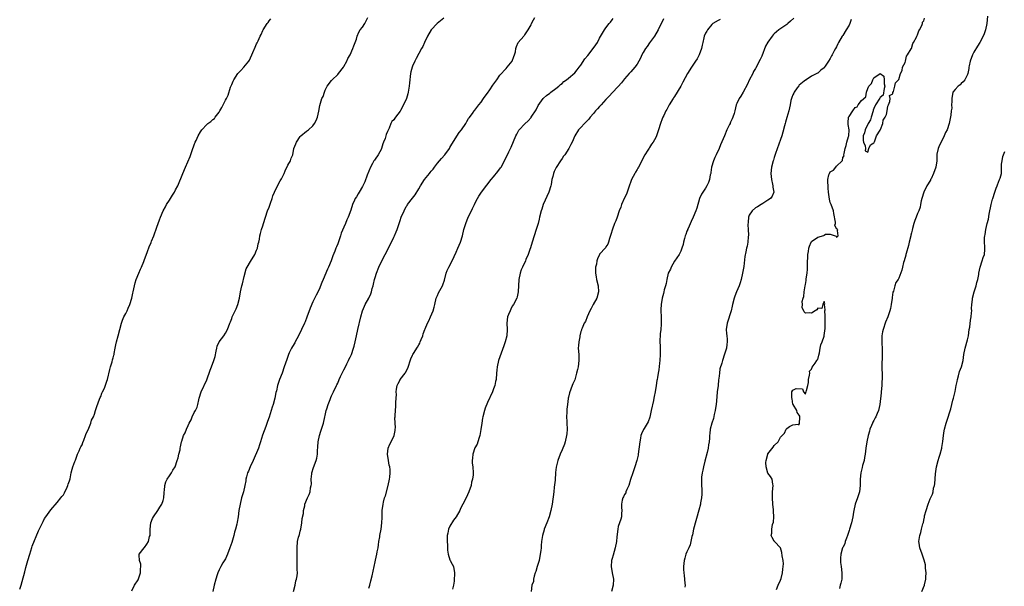
# Model space of a CAD drawing. Units: inches. Extents: x 2589000 to 2592000, y 1509000 to 1512000.
# Drawn here: x 2590027 to 2590343, y 1511525 to 1511706 of the extents above; entities that cross this region are included whole.
import ezdxf

# ---------------------------------------------------------------- set-up
doc = ezdxf.new("R2010")
doc.units = ezdxf.units.IN
doc.header["$MEASUREMENT"] = 0
doc.layers.add('LD25891509_10ft', color=93, linetype='Continuous')

msp = doc.modelspace()

# ---------------------------------------------------------------- linework, layer by layer
at = {"layer": 'LD25891509_10ft'}
for points, elevation in [([(2590027, 1511523.72), (2590027.43, 1511525), (2590027.81, 1511526.19), (2590028.65, 1511529.35), (2590029, 1511530.75), (2590029.62, 1511533), (2590030.2, 1511535), (2590030.87, 1511537.13), (2590031, 1511537.53), (2590033, 1511542.45), (2590034.54, 1511545.46), (2590035, 1511546.4), (2590035.41, 1511547), (2590037, 1511549.21), (2590039, 1511551.5), (2590040.23, 1511553), (2590040.56, 1511553.44), (2590041, 1511553.97), (2590041.32, 1511554.68), (2590041.5, 1511555), (2590041.96, 1511555.96), (2590042.41, 1511557), (2590042.57, 1511557.43), (2590043, 1511558.45), (2590043.16, 1511559.16), (2590043.51, 1511561), (2590043.8, 1511562.2), (2590044.03, 1511563), (2590044.7, 1511564.7), (2590044.85, 1511565.15), (2590045, 1511565.39), (2590045.56, 1511567), (2590046.06, 1511568.06), (2590046.44, 1511569), (2590046.59, 1511569.41), (2590047, 1511570.07), (2590047.23, 1511570.77), (2590047.57, 1511571.57), (2590048.08, 1511573), (2590048.3, 1511573.7), (2590049, 1511574.84), (2590049.77, 1511577), (2590050.04, 1511577.96), (2590050.62, 1511579), (2590051, 1511579.87), (2590051.36, 1511581), (2590051.69, 1511582.31), (2590052.63, 1511584.63), (2590052.8, 1511585.2), (2590053, 1511585.52), (2590053.39, 1511586.61), (2590053.61, 1511587), (2590054.15, 1511588.15), (2590055, 1511590.38), (2590055.18, 1511591), (2590055.88, 1511594.12), (2590056.13, 1511595), (2590056.66, 1511596.66), (2590056.79, 1511597.21), (2590057, 1511597.91), (2590057.2, 1511598.8), (2590057.26, 1511599), (2590057.34, 1511599.34), (2590057.64, 1511601), (2590057.88, 1511602.12), (2590058.1, 1511603), (2590058.62, 1511605), (2590059.1, 1511607), (2590059.64, 1511609), (2590059.98, 1511610.02), (2590060.44, 1511611), (2590061, 1511612.12), (2590061.49, 1511613), (2590061.84, 1511613.84), (2590062.35, 1511615), (2590062.97, 1511617), (2590063.33, 1511618.67), (2590063.38, 1511619), (2590063.79, 1511621), (2590064.04, 1511621.96), (2590064.39, 1511623), (2590065.23, 1511625), (2590065.73, 1511626.27), (2590066.06, 1511627), (2590066.79, 1511628.79), (2590066.9, 1511629.1), (2590068, 1511632), (2590068.53, 1511633.47), (2590069.14, 1511634.86), (2590069.32, 1511635.32), (2590070.01, 1511637), (2590071, 1511639.76), (2590071.46, 1511641), (2590071.89, 1511642.11), (2590072.19, 1511643), (2590073.04, 1511645), (2590073.72, 1511646.28), (2590074.08, 1511647), (2590075, 1511648.46), (2590076, 1511650), (2590076.62, 1511651), (2590077, 1511651.69), (2590077.67, 1511653), (2590079.3, 1511657), (2590080.14, 1511659), (2590081.63, 1511662.37), (2590082.3, 1511664.3), (2590083, 1511666.21), (2590083.31, 1511667), (2590083.55, 1511667.55), (2590084.21, 1511669), (2590085, 1511670.35), (2590085.47, 1511671), (2590087, 1511672.67), (2590087.39, 1511673), (2590088.33, 1511673.67), (2590089, 1511674.3), (2590089.43, 1511674.57), (2590089.73, 1511675), (2590091, 1511676.66), (2590091.21, 1511677), (2590091.86, 1511678.14), (2590092.31, 1511679), (2590093, 1511680.46), (2590093.32, 1511681), (2590093.88, 1511682.12), (2590094.65, 1511684.65), (2590095, 1511685.54), (2590095.49, 1511686.51), (2590095.65, 1511687), (2590096.96, 1511689.04), (2590097.98, 1511690.02), (2590098.89, 1511691), (2590100.48, 1511693), (2590100.67, 1511693.33), (2590101.79, 1511695.79), (2590102.56, 1511697.44), (2590103, 1511698.47), (2590103.18, 1511698.82), (2590103.46, 1511699.46), (2590104.17, 1511701), (2590104.46, 1511701.54), (2590105, 1511702.77), (2590105.12, 1511703), (2590106.4, 1511705), (2590106.67, 1511705.33), (2590107, 1511705.87), (2590107.5, 1511706.5)], 8220), ([(2590063, 1511523.21), (2590063.84, 1511525), (2590065, 1511526.8), (2590065.13, 1511527.13), (2590065.74, 1511529), (2590065.78, 1511530.22), (2590065.89, 1511531), (2590065.81, 1511531.81), (2590065.46, 1511533), (2590065.32, 1511534.68), (2590065.34, 1511535), (2590066.9, 1511537), (2590067, 1511537.09), (2590067.82, 1511538.18), (2590068.3, 1511539), (2590068.66, 1511540.66), (2590068.8, 1511541), (2590068.84, 1511541.16), (2590068.85, 1511543), (2590069.1, 1511545), (2590069.57, 1511546.43), (2590069.88, 1511547), (2590071.28, 1511549), (2590071.9, 1511550.1), (2590072.6, 1511551), (2590073, 1511552.15), (2590073.23, 1511553), (2590073.35, 1511554.65), (2590073.36, 1511555), (2590073.41, 1511555.41), (2590073.55, 1511557), (2590073.83, 1511558.17), (2590074.26, 1511559), (2590075, 1511560.09), (2590075.67, 1511561), (2590076.13, 1511561.87), (2590076.84, 1511563), (2590077.52, 1511565), (2590077.86, 1511565.86), (2590078.03, 1511567), (2590078.43, 1511568.43), (2590078.45, 1511569), (2590078.57, 1511569.43), (2590078.91, 1511571), (2590079, 1511571.21), (2590079.56, 1511573), (2590080.12, 1511573.88), (2590080.47, 1511575), (2590081, 1511576.18), (2590081.38, 1511577), (2590081.95, 1511578.05), (2590082.33, 1511579), (2590083, 1511580.35), (2590083.36, 1511581), (2590083.87, 1511582.13), (2590084.13, 1511583), (2590084.42, 1511584.42), (2590084.56, 1511585), (2590085.16, 1511587), (2590087, 1511590.87), (2590088.05, 1511593.95), (2590088.52, 1511595), (2590089.29, 1511597), (2590089.65, 1511598.35), (2590090, 1511600), (2590090.19, 1511601), (2590090.35, 1511601.65), (2590091, 1511603.05), (2590092.48, 1511605), (2590093, 1511605.85), (2590093.66, 1511607), (2590094.36, 1511609), (2590094.56, 1511609.44), (2590095, 1511610.53), (2590095.16, 1511611), (2590096.13, 1511613), (2590096.4, 1511613.6), (2590096.98, 1511615), (2590097.45, 1511617), (2590097.8, 1511619), (2590098.01, 1511620.01), (2590098.24, 1511621), (2590098.41, 1511621.59), (2590099, 1511623.94), (2590099.59, 1511626.41), (2590099.92, 1511627), (2590101, 1511628.8), (2590102.4, 1511631), (2590103, 1511632.38), (2590103.25, 1511633), (2590103.54, 1511634.46), (2590103.69, 1511635), (2590103.9, 1511635.9), (2590104.07, 1511637), (2590104.24, 1511637.76), (2590104.58, 1511639), (2590105, 1511640.25), (2590105.19, 1511641), (2590105.79, 1511643), (2590106.52, 1511645), (2590107, 1511646.17), (2590107.48, 1511647.48), (2590107.99, 1511649), (2590108.21, 1511649.79), (2590108.69, 1511651), (2590109.66, 1511653), (2590110.58, 1511654.58), (2590111, 1511655.27), (2590111.85, 1511657), (2590112.19, 1511657.81), (2590113, 1511659.61), (2590113.81, 1511661), (2590114.12, 1511661.88), (2590114.62, 1511663), (2590114.97, 1511665), (2590115.57, 1511666.43), (2590115.75, 1511667), (2590117, 1511668.84), (2590117.14, 1511669), (2590119, 1511670.51), (2590119.29, 1511670.7), (2590119.64, 1511671), (2590121, 1511672.24), (2590121.58, 1511673), (2590122.04, 1511673.96), (2590122.5, 1511675), (2590122.99, 1511676.99), (2590123.23, 1511678.77), (2590123.47, 1511679.47), (2590123.95, 1511681), (2590124.32, 1511681.68), (2590124.74, 1511683), (2590125, 1511683.63), (2590125.63, 1511685), (2590127, 1511686.82), (2590127.17, 1511687), (2590129, 1511688.71), (2590129.28, 1511689), (2590130.83, 1511691), (2590131, 1511691.3), (2590131.9, 1511693), (2590132.2, 1511693.8), (2590133, 1511695.04), (2590133.86, 1511697), (2590134.15, 1511697.85), (2590134.63, 1511699), (2590135, 1511700.06), (2590135.23, 1511701), (2590135.78, 1511702.22), (2590136.23, 1511703), (2590137, 1511703.9), (2590137.69, 1511705), (2590138.15, 1511705.85), (2590138.67, 1511707)], 8230), ([(2590163, 1511706.8), (2590160.92, 1511705.08), (2590159, 1511703), (2590157.82, 1511701), (2590156.81, 1511699), (2590156.3, 1511697.7), (2590155.86, 1511697), (2590155, 1511695.4), (2590154.21, 1511693.79), (2590153.78, 1511693), (2590153, 1511691.32), (2590152.87, 1511691), (2590152.5, 1511689.5), (2590152.35, 1511689), (2590151.99, 1511686.01), (2590151.92, 1511685), (2590151.6, 1511683), (2590151.48, 1511682.52), (2590151.02, 1511681), (2590150.05, 1511679), (2590149.11, 1511677.11), (2590149, 1511676.92), (2590147.56, 1511675), (2590147.3, 1511674.7), (2590147, 1511674.18), (2590146.37, 1511673.63), (2590146.07, 1511673), (2590145.46, 1511671.46), (2590145.14, 1511670.86), (2590145, 1511670.38), (2590144.54, 1511669.46), (2590144.45, 1511669), (2590144.23, 1511668.23), (2590143.7, 1511667), (2590143.48, 1511666.52), (2590143.04, 1511665), (2590143, 1511664.91), (2590142.02, 1511663), (2590141, 1511661.55), (2590140.76, 1511661.24), (2590140.61, 1511661), (2590140.15, 1511660.15), (2590139.48, 1511659), (2590139, 1511657.75), (2590138.49, 1511656.49), (2590137.67, 1511654.33), (2590137, 1511652.82), (2590135.92, 1511651), (2590135.55, 1511650.45), (2590135, 1511649.51), (2590134.65, 1511649), (2590134.42, 1511648.42), (2590133.73, 1511647), (2590133.25, 1511645.25), (2590132.39, 1511643), (2590131.9, 1511642.1), (2590131.51, 1511641), (2590131, 1511639.82), (2590130.11, 1511637.89), (2590129.87, 1511637), (2590129.36, 1511635.36), (2590129, 1511634.42), (2590128.57, 1511633.43), (2590128.45, 1511633), (2590128.11, 1511632.11), (2590127.46, 1511630.54), (2590126.88, 1511629), (2590126.04, 1511627), (2590125.7, 1511626.3), (2590124.33, 1511623), (2590123.96, 1511622.04), (2590123, 1511619.77), (2590122.05, 1511617.95), (2590121, 1511615.86), (2590120.15, 1511613.85), (2590119.1, 1511610.9), (2590118.53, 1511609.47), (2590118.33, 1511609), (2590117.42, 1511607), (2590116.42, 1511605), (2590115.34, 1511603), (2590115.23, 1511602.76), (2590114.52, 1511601.48), (2590114.23, 1511601), (2590113.48, 1511599.48), (2590113.26, 1511599), (2590113, 1511598.36), (2590112.63, 1511597.37), (2590111.87, 1511595), (2590111.17, 1511593), (2590110.38, 1511591), (2590110.01, 1511590.01), (2590109.66, 1511589), (2590109.32, 1511587.32), (2590109.19, 1511586.81), (2590108.86, 1511585), (2590108.3, 1511583), (2590107.95, 1511582.05), (2590107, 1511578.94), (2590106.51, 1511577.49), (2590105.92, 1511575.91), (2590104.89, 1511573.11), (2590104.27, 1511571), (2590103.94, 1511570.06), (2590103.6, 1511569), (2590101.87, 1511565), (2590100.89, 1511563), (2590100.37, 1511561.63), (2590100.07, 1511561), (2590099.74, 1511559.74), (2590099.58, 1511559), (2590099.51, 1511558.49), (2590099.24, 1511557), (2590098.74, 1511555), (2590098.34, 1511553.66), (2590098.16, 1511553), (2590097.68, 1511551), (2590097.33, 1511549), (2590097.06, 1511546.94), (2590096.78, 1511545.22), (2590096.65, 1511544.65), (2590096.21, 1511543), (2590095.92, 1511542.08), (2590095.65, 1511541), (2590095, 1511538.7), (2590094.44, 1511537), (2590093.65, 1511535), (2590093, 1511533.5), (2590092.83, 1511533.17), (2590092.2, 1511532.2), (2590091.5, 1511531), (2590091.35, 1511530.65), (2590091, 1511529.98), (2590090.57, 1511529), (2590090.32, 1511528.32), (2590089.9, 1511527), (2590089.39, 1511525), (2590089, 1511523.01)], 8240), ([(2590114.82, 1511523), (2590115.38, 1511525), (2590115.61, 1511526.39), (2590115.81, 1511527), (2590116, 1511528), (2590116.05, 1511529), (2590115.98, 1511530.02), (2590116.02, 1511531), (2590116.02, 1511532.02), (2590115.96, 1511533), (2590115.99, 1511535), (2590116, 1511537), (2590116.11, 1511539), (2590116.44, 1511540.44), (2590116.6, 1511541), (2590116.72, 1511541.28), (2590117, 1511542.4), (2590117.13, 1511543), (2590117.45, 1511545), (2590117.6, 1511546.4), (2590117.98, 1511547.98), (2590118.05, 1511549), (2590118.45, 1511550.45), (2590118.5, 1511551), (2590119.33, 1511553), (2590119.89, 1511554.11), (2590120.18, 1511555), (2590120.26, 1511556.26), (2590120.48, 1511557), (2590120.56, 1511557.44), (2590120.51, 1511559), (2590120.68, 1511560.68), (2590120.73, 1511561), (2590121.25, 1511562.75), (2590122.07, 1511565), (2590122.28, 1511565.72), (2590122.49, 1511567), (2590122.56, 1511568.56), (2590122.62, 1511569), (2590122.66, 1511569.34), (2590122.76, 1511571), (2590123.13, 1511573), (2590123.59, 1511574.41), (2590123.81, 1511575), (2590124.47, 1511577), (2590124.92, 1511579), (2590125, 1511579.47), (2590125.33, 1511581), (2590125.51, 1511581.51), (2590125.92, 1511583), (2590126.54, 1511584.54), (2590126.78, 1511585.22), (2590127, 1511585.71), (2590127.65, 1511587), (2590128.59, 1511589), (2590128.73, 1511589.27), (2590129, 1511589.83), (2590129.49, 1511591), (2590129.93, 1511591.93), (2590130.45, 1511593), (2590131, 1511594.04), (2590131.45, 1511595), (2590131.94, 1511595.94), (2590132.45, 1511597), (2590132.62, 1511597.38), (2590133, 1511598.12), (2590133.39, 1511599), (2590134.1, 1511601), (2590134.31, 1511601.69), (2590134.61, 1511603), (2590135.02, 1511605), (2590135.47, 1511607), (2590136.45, 1511611), (2590136.99, 1511613.01), (2590137.56, 1511614.44), (2590137.83, 1511615), (2590138.99, 1511617.01), (2590139.63, 1511618.37), (2590139.84, 1511619), (2590140.1, 1511620.1), (2590140.36, 1511621), (2590140.49, 1511621.51), (2590140.82, 1511623), (2590141, 1511623.62), (2590141.41, 1511625), (2590142.17, 1511627), (2590143.14, 1511629), (2590145.29, 1511633), (2590145.8, 1511634.2), (2590146.25, 1511635), (2590147, 1511636.56), (2590147.23, 1511637), (2590147.73, 1511638.27), (2590148.1, 1511639), (2590148.63, 1511640.63), (2590149, 1511641.88), (2590149.37, 1511643), (2590150.27, 1511645), (2590151, 1511646.36), (2590151.24, 1511646.76), (2590151.41, 1511647), (2590153, 1511649.06), (2590153.83, 1511650.17), (2590155, 1511652.03), (2590155.59, 1511653), (2590156.88, 1511655), (2590158.42, 1511657), (2590158.69, 1511657.31), (2590159, 1511657.74), (2590159.59, 1511658.41), (2590160.01, 1511659), (2590161, 1511660.26), (2590162.26, 1511661.74), (2590163.38, 1511663), (2590164.85, 1511665), (2590165, 1511665.26), (2590165.6, 1511666.4), (2590167.92, 1511670.08), (2590168.67, 1511671), (2590170.07, 1511673), (2590170.38, 1511673.62), (2590171, 1511674.55), (2590171.17, 1511674.83), (2590172.18, 1511676.18), (2590172.76, 1511677), (2590173, 1511677.27), (2590174.3, 1511679), (2590175, 1511679.84), (2590175.8, 1511681), (2590176.25, 1511681.75), (2590177, 1511682.7), (2590177.78, 1511683.78), (2590178.77, 1511685.23), (2590180.04, 1511687), (2590181, 1511688.48), (2590183, 1511690.63), (2590183.4, 1511691), (2590185, 1511692.98), (2590185.5, 1511694.5), (2590185.74, 1511695), (2590185.99, 1511695.99), (2590186.14, 1511697), (2590186.37, 1511697.63), (2590186.93, 1511699), (2590188.66, 1511701), (2590188.83, 1511701.17), (2590189, 1511701.38), (2590190.11, 1511703), (2590191, 1511704.62), (2590191.17, 1511705), (2590191.83, 1511706.17), (2590192.21, 1511707)], 8250), ([(2590139, 1511524.05), (2590139.3, 1511525), (2590139.6, 1511526.4), (2590140.02, 1511528.02), (2590141, 1511532.52), (2590141.11, 1511533.11), (2590141.56, 1511535), (2590141.69, 1511535.69), (2590141.97, 1511537), (2590142.06, 1511537.94), (2590142.22, 1511539), (2590142.5, 1511540.5), (2590142.53, 1511541), (2590142.98, 1511542.98), (2590143.2, 1511545), (2590143.22, 1511546.78), (2590143.22, 1511547.22), (2590143.26, 1511549), (2590143.53, 1511551), (2590143.7, 1511551.7), (2590144.05, 1511553), (2590144.3, 1511553.7), (2590145.19, 1511557), (2590145.64, 1511559), (2590145.71, 1511559.71), (2590145.87, 1511561), (2590145.83, 1511562.17), (2590145.71, 1511563), (2590145.55, 1511563.55), (2590145.3, 1511565), (2590144.99, 1511567), (2590145.23, 1511569), (2590145.74, 1511570.26), (2590146.16, 1511571), (2590147.12, 1511573), (2590147.42, 1511574.58), (2590147.48, 1511575), (2590147.49, 1511575.49), (2590147.35, 1511578.65), (2590147.38, 1511579), (2590147.46, 1511579.46), (2590147.5, 1511581), (2590147.59, 1511582.41), (2590147.66, 1511583), (2590147.64, 1511583.64), (2590147.72, 1511585), (2590147.82, 1511586.18), (2590147.76, 1511587), (2590147.88, 1511587.88), (2590148.1, 1511589), (2590148.37, 1511589.63), (2590149, 1511590.89), (2590149.07, 1511591), (2590150.63, 1511593), (2590150.78, 1511593.22), (2590151.46, 1511594.54), (2590152.43, 1511597.57), (2590153, 1511598.8), (2590153.07, 1511598.93), (2590153.31, 1511599.31), (2590154.64, 1511601.36), (2590155, 1511602.11), (2590155.35, 1511602.65), (2590155.48, 1511603), (2590155.73, 1511603.73), (2590156.25, 1511605), (2590156.46, 1511605.54), (2590156.91, 1511607), (2590157, 1511607.22), (2590157.8, 1511609), (2590158.21, 1511609.79), (2590158.76, 1511611), (2590159.57, 1511613), (2590159.9, 1511614.1), (2590160.1, 1511615), (2590160.61, 1511617), (2590161, 1511617.9), (2590161.31, 1511618.69), (2590162.58, 1511621), (2590162.72, 1511621.28), (2590163.22, 1511622.78), (2590163.83, 1511625), (2590164.15, 1511625.85), (2590164.64, 1511627), (2590165.69, 1511629), (2590167, 1511631.8), (2590167.51, 1511633), (2590167.97, 1511634.03), (2590168.37, 1511635), (2590169.04, 1511637), (2590169.5, 1511639), (2590170.05, 1511641), (2590170.88, 1511643), (2590171.88, 1511645), (2590172.27, 1511645.73), (2590172.82, 1511647), (2590173, 1511647.36), (2590173.86, 1511649), (2590174.3, 1511649.7), (2590175.17, 1511651), (2590176.8, 1511653.2), (2590178.24, 1511655), (2590179, 1511655.88), (2590180.4, 1511657.6), (2590181.25, 1511658.75), (2590181.41, 1511659), (2590182.53, 1511661), (2590183.89, 1511663.89), (2590184.59, 1511665.41), (2590186.17, 1511669), (2590186.46, 1511669.54), (2590187, 1511670.64), (2590187.14, 1511670.86), (2590187.25, 1511671), (2590189, 1511672.85), (2590190.13, 1511673.87), (2590191, 1511674.88), (2590191.09, 1511675), (2590192.61, 1511677.39), (2590193.29, 1511678.71), (2590194.93, 1511681), (2590195, 1511681.07), (2590196.01, 1511681.99), (2590197, 1511682.72), (2590197.14, 1511682.86), (2590197.36, 1511683), (2590199, 1511684.22), (2590199.97, 1511685), (2590200.5, 1511685.5), (2590201, 1511685.83), (2590201.57, 1511686.43), (2590202.41, 1511687), (2590203, 1511687.47), (2590205, 1511689.19), (2590205.82, 1511690.18), (2590206.48, 1511691), (2590207, 1511691.68), (2590208.3, 1511693.7), (2590209.17, 1511694.83), (2590210.95, 1511697), (2590211.81, 1511698.19), (2590212.31, 1511699), (2590213, 1511700.39), (2590214.55, 1511703), (2590215, 1511703.6), (2590216.09, 1511705), (2590216.51, 1511705.49), (2590217, 1511706.18), (2590217.32, 1511706.69)], 8260), ([(2590233.51, 1511706.49), (2590231.76, 1511703), (2590230.64, 1511701), (2590229, 1511698.79), (2590228.28, 1511697.72), (2590227.77, 1511697), (2590227, 1511695.74), (2590226.58, 1511695), (2590226.08, 1511693.92), (2590225.54, 1511693), (2590225, 1511692.04), (2590224.25, 1511691), (2590223.7, 1511690.3), (2590223, 1511689.58), (2590222.73, 1511689.27), (2590222.44, 1511689), (2590221, 1511687.31), (2590219.98, 1511686.02), (2590219, 1511684.87), (2590217, 1511682.81), (2590216.12, 1511681.88), (2590215.32, 1511681), (2590215, 1511680.68), (2590213.51, 1511679), (2590213, 1511678.44), (2590212.33, 1511677.67), (2590211.71, 1511677), (2590211, 1511676.15), (2590209.97, 1511675), (2590209.58, 1511674.42), (2590209, 1511673.82), (2590208.14, 1511673), (2590207, 1511671.76), (2590206.27, 1511671), (2590205.09, 1511669), (2590204.22, 1511667), (2590203.75, 1511666.25), (2590203.15, 1511665), (2590201.81, 1511663), (2590201.46, 1511662.54), (2590201, 1511661.78), (2590200.41, 1511661), (2590199.06, 1511658.94), (2590198.43, 1511657.57), (2590198.19, 1511657), (2590197.98, 1511655.98), (2590197.69, 1511655), (2590197.47, 1511653.47), (2590197.36, 1511653), (2590196.76, 1511651), (2590194.94, 1511647), (2590194.45, 1511645.55), (2590194.25, 1511645), (2590193.77, 1511643), (2590193.64, 1511642.36), (2590193.3, 1511641), (2590192.66, 1511639), (2590191.98, 1511637), (2590191.36, 1511635), (2590190.83, 1511633.17), (2590190.62, 1511632.62), (2590190.09, 1511631), (2590189.36, 1511629.36), (2590189.23, 1511629), (2590188.23, 1511627), (2590187.87, 1511626.13), (2590187.49, 1511625), (2590187.12, 1511623), (2590186.92, 1511619), (2590186.57, 1511617.43), (2590186.44, 1511617), (2590185.37, 1511615), (2590185, 1511614.45), (2590184.52, 1511613.48), (2590184.27, 1511613), (2590183.78, 1511611.78), (2590183.5, 1511611), (2590183.29, 1511609), (2590183.36, 1511607), (2590183.21, 1511605), (2590182.71, 1511603), (2590182.28, 1511601.72), (2590181.42, 1511599.42), (2590181, 1511598.25), (2590180.58, 1511597), (2590180.09, 1511595), (2590180.01, 1511593.99), (2590179.89, 1511593), (2590179.79, 1511591), (2590179.65, 1511590.35), (2590179.39, 1511589), (2590179, 1511587.95), (2590178.61, 1511587), (2590177, 1511583.55), (2590176.26, 1511581.74), (2590176.04, 1511581), (2590175.54, 1511579), (2590175.48, 1511578.52), (2590175.19, 1511577), (2590174.89, 1511574.89), (2590174.58, 1511573), (2590174.37, 1511572.37), (2590173.97, 1511571), (2590173.72, 1511570.28), (2590172.97, 1511569.03), (2590172.3, 1511567), (2590172.26, 1511565.74), (2590172.15, 1511565), (2590172.16, 1511564.16), (2590172.32, 1511563), (2590172.41, 1511561), (2590172.4, 1511560.4), (2590172.21, 1511559), (2590171.94, 1511558.06), (2590171.79, 1511557), (2590171.09, 1511554.91), (2590170.17, 1511553), (2590169.17, 1511551), (2590168.39, 1511549.61), (2590168.15, 1511549), (2590166.95, 1511547), (2590166.13, 1511545.87), (2590165, 1511543.94), (2590164.56, 1511543), (2590164.28, 1511541.72), (2590164.15, 1511541), (2590164.1, 1511539), (2590164.17, 1511537.83), (2590164.23, 1511536.23), (2590164.46, 1511535), (2590165, 1511533.21), (2590165.12, 1511533), (2590165.73, 1511531.73), (2590166.11, 1511531), (2590166.45, 1511529), (2590166.44, 1511528.44), (2590166.37, 1511527), (2590166.3, 1511526.3), (2590166.11, 1511525), (2590165.78, 1511523.78)], 8270), ([(2590251.71, 1511706.29), (2590251, 1511705.99), (2590249.34, 1511705), (2590249, 1511704.69), (2590247.61, 1511703), (2590247.41, 1511702.59), (2590247, 1511701.98), (2590246.56, 1511701), (2590246.4, 1511700.4), (2590246.09, 1511699), (2590245.94, 1511698.06), (2590245.7, 1511697), (2590244.96, 1511695), (2590244.27, 1511693.73), (2590243.79, 1511693), (2590242.43, 1511691), (2590241.23, 1511689), (2590239.72, 1511686.28), (2590239, 1511684.92), (2590237, 1511681.63), (2590236.73, 1511681.27), (2590236.55, 1511681), (2590235.35, 1511679), (2590235, 1511678.33), (2590234.51, 1511677.49), (2590234.26, 1511677), (2590233.61, 1511675.61), (2590233.3, 1511675), (2590233.21, 1511674.79), (2590233, 1511674.16), (2590232.65, 1511673.35), (2590232.52, 1511673), (2590231.9, 1511671), (2590231.66, 1511670.34), (2590231.26, 1511669), (2590231, 1511668.47), (2590230.14, 1511667), (2590229.64, 1511666.36), (2590229, 1511665.32), (2590228.86, 1511665.14), (2590228.47, 1511664.47), (2590227.54, 1511663), (2590226.66, 1511661.34), (2590226.51, 1511661), (2590225.47, 1511659), (2590225.3, 1511658.7), (2590225, 1511658.23), (2590224.55, 1511657.45), (2590224.26, 1511657), (2590223.18, 1511655), (2590222.24, 1511652.24), (2590221.86, 1511651), (2590221.61, 1511650.39), (2590221, 1511649.14), (2590220.04, 1511647), (2590219.77, 1511646.23), (2590219.3, 1511645), (2590218.58, 1511643), (2590218.18, 1511641.82), (2590217.82, 1511641), (2590217.09, 1511639.09), (2590216.61, 1511637.39), (2590216.14, 1511636.14), (2590215.83, 1511635), (2590215.63, 1511634.37), (2590215, 1511633.47), (2590214.84, 1511633.16), (2590213, 1511631.08), (2590212.95, 1511631), (2590212.33, 1511629.67), (2590212.09, 1511629), (2590211.95, 1511627.95), (2590211.73, 1511627), (2590211.68, 1511626.32), (2590211.72, 1511625), (2590211.91, 1511623.91), (2590212.03, 1511623), (2590212.51, 1511621), (2590212.66, 1511619), (2590212.06, 1511617), (2590210.9, 1511615), (2590210.26, 1511613.74), (2590209.87, 1511613), (2590208.97, 1511611), (2590208.43, 1511609.57), (2590208.08, 1511609), (2590207.38, 1511607.38), (2590207.24, 1511607), (2590207.19, 1511606.81), (2590207, 1511606.29), (2590206.68, 1511605), (2590206.63, 1511604.63), (2590206.29, 1511603), (2590206.19, 1511601.81), (2590206.17, 1511601), (2590206.29, 1511599), (2590206.34, 1511597), (2590206.08, 1511595), (2590205.86, 1511594.14), (2590205.59, 1511593), (2590205, 1511590.9), (2590204.46, 1511589.54), (2590204.22, 1511589), (2590203.32, 1511586.68), (2590203, 1511585.27), (2590202.91, 1511585), (2590202.92, 1511584.92), (2590202.66, 1511583), (2590202.52, 1511581.48), (2590202.53, 1511581), (2590202.49, 1511580.49), (2590202.42, 1511579), (2590202.49, 1511577.51), (2590202.48, 1511577), (2590202.58, 1511575), (2590202.45, 1511573.55), (2590202.43, 1511573), (2590201.96, 1511571), (2590201.73, 1511570.27), (2590201, 1511568.42), (2590200.4, 1511567), (2590199.65, 1511565), (2590199.09, 1511562.91), (2590198.86, 1511561.14), (2590198.7, 1511558.7), (2590198.47, 1511556.47), (2590198.27, 1511555), (2590197.77, 1511551), (2590197.37, 1511549), (2590196.79, 1511547), (2590196.04, 1511545), (2590195.27, 1511543), (2590195.23, 1511542.77), (2590194.68, 1511541), (2590194.4, 1511539), (2590194.29, 1511537.71), (2590194.25, 1511537), (2590194.15, 1511536.15), (2590193.98, 1511535), (2590193.59, 1511533), (2590193.01, 1511530.99), (2590192.52, 1511529.48), (2590192.34, 1511529), (2590191.98, 1511527.98), (2590191.76, 1511527), (2590191.75, 1511526.25), (2590191.25, 1511525), (2590191.05, 1511523.05)], 8280), ([(2590275.27, 1511706.73), (2590274.26, 1511705.74), (2590273.34, 1511705), (2590273, 1511704.75), (2590270.46, 1511703), (2590269, 1511701.7), (2590268.62, 1511701.38), (2590268.31, 1511701), (2590267, 1511699.07), (2590266.25, 1511697.75), (2590265, 1511694.6), (2590264.48, 1511693.52), (2590263.14, 1511690.86), (2590263, 1511690.61), (2590262.39, 1511689.61), (2590262.1, 1511689), (2590261, 1511686.91), (2590260.39, 1511685.61), (2590259, 1511683.05), (2590258.26, 1511681.74), (2590257.73, 1511681), (2590257, 1511679.35), (2590256.83, 1511679), (2590256.37, 1511677), (2590256.16, 1511676.16), (2590255.78, 1511675), (2590255.49, 1511674.51), (2590255, 1511673.38), (2590254.86, 1511673.14), (2590254.82, 1511673), (2590254.69, 1511672.69), (2590253.84, 1511671), (2590253.02, 1511669.02), (2590251.82, 1511666.18), (2590251.34, 1511665), (2590250.39, 1511663), (2590249.93, 1511662.07), (2590249.48, 1511661), (2590248.92, 1511659), (2590248.7, 1511657.3), (2590248.64, 1511657), (2590248.5, 1511656.5), (2590248.22, 1511655), (2590247.94, 1511654.06), (2590247.41, 1511653), (2590247, 1511652.24), (2590246.14, 1511651), (2590245.7, 1511650.3), (2590245.08, 1511649), (2590244.14, 1511645.86), (2590243.86, 1511645), (2590243.02, 1511643), (2590242.4, 1511641.6), (2590241.38, 1511639.38), (2590241.22, 1511639), (2590241.17, 1511638.83), (2590241, 1511638.44), (2590240.63, 1511637.37), (2590240.46, 1511637), (2590240.19, 1511636.19), (2590239.89, 1511635), (2590239.76, 1511634.24), (2590239.37, 1511633), (2590239, 1511632.07), (2590238.52, 1511631), (2590237, 1511628.89), (2590235.94, 1511627), (2590235.7, 1511626.3), (2590235.04, 1511625), (2590234.55, 1511623), (2590234.33, 1511621.67), (2590234.09, 1511621), (2590233.68, 1511619.68), (2590233.56, 1511619), (2590233.49, 1511618.51), (2590233.02, 1511617), (2590232.73, 1511615), (2590232.66, 1511613.34), (2590232.66, 1511613), (2590232.71, 1511611), (2590232.71, 1511609.29), (2590232.74, 1511608.74), (2590232.61, 1511607), (2590232.45, 1511605.55), (2590232.33, 1511603), (2590232.38, 1511601.62), (2590232.38, 1511600.38), (2590232.41, 1511599), (2590232.31, 1511597), (2590232.2, 1511596.2), (2590231.97, 1511594.03), (2590231.78, 1511593), (2590231.55, 1511591.55), (2590231.48, 1511591), (2590231.4, 1511590.6), (2590231.15, 1511589), (2590230.78, 1511587), (2590230.49, 1511585.51), (2590230.4, 1511585), (2590230.24, 1511584.24), (2590229.54, 1511581), (2590229.07, 1511578.93), (2590228.59, 1511577.41), (2590227.28, 1511575.28), (2590227.08, 1511574.92), (2590226.44, 1511573.56), (2590226.26, 1511573), (2590226.12, 1511572.12), (2590225.85, 1511571), (2590225.41, 1511567), (2590225.32, 1511566.68), (2590224.98, 1511565), (2590224.34, 1511563), (2590223.61, 1511561), (2590222.95, 1511558.95), (2590222.35, 1511557), (2590221.69, 1511555.69), (2590221.46, 1511555), (2590221.37, 1511554.63), (2590221, 1511554.14), (2590220.65, 1511553.35), (2590220.42, 1511553), (2590220.24, 1511552.24), (2590219.99, 1511551), (2590220.02, 1511549.98), (2590220.09, 1511549), (2590220.05, 1511548.05), (2590219.98, 1511547), (2590219.76, 1511546.24), (2590219, 1511543.86), (2590218.81, 1511543), (2590218.56, 1511540.56), (2590218.38, 1511539), (2590217.96, 1511537), (2590217.31, 1511534.69), (2590217, 1511533.65), (2590216.83, 1511533), (2590216.7, 1511531), (2590217, 1511529.03), (2590217.43, 1511527), (2590217.39, 1511525), (2590216.82, 1511523)], 8290), ([(2590293.7, 1511706.3), (2590293.23, 1511705), (2590293, 1511704.55), (2590292.04, 1511703), (2590291, 1511701.24), (2590290.82, 1511701), (2590289.64, 1511699), (2590289.44, 1511698.56), (2590289, 1511697.54), (2590288.62, 1511697), (2590288.27, 1511696.27), (2590287.57, 1511695), (2590287.34, 1511694.66), (2590287, 1511693.79), (2590286.43, 1511693), (2590285.37, 1511691.37), (2590285.05, 1511690.95), (2590285, 1511690.83), (2590283.9, 1511690.1), (2590283, 1511689.15), (2590282.91, 1511689.09), (2590281, 1511688.14), (2590279.24, 1511687), (2590279.09, 1511686.91), (2590279, 1511686.91), (2590278.56, 1511686.56), (2590277, 1511685.23), (2590276.91, 1511685.09), (2590276.39, 1511684.39), (2590275.45, 1511683), (2590275.33, 1511682.67), (2590275, 1511682.19), (2590274.7, 1511681.3), (2590274.56, 1511681), (2590274.38, 1511680.38), (2590274.11, 1511679), (2590273.95, 1511678.05), (2590273.68, 1511677), (2590273, 1511674.89), (2590272.6, 1511673.4), (2590272.48, 1511673), (2590272.28, 1511672.28), (2590271.79, 1511670.21), (2590271.42, 1511669), (2590271, 1511667.91), (2590269.39, 1511663.39), (2590269, 1511662.14), (2590268.75, 1511661.25), (2590268.66, 1511661), (2590268.16, 1511659), (2590267.93, 1511657), (2590268.01, 1511656.01), (2590268.11, 1511655), (2590268.5, 1511653.5), (2590268.58, 1511653), (2590268.57, 1511652.57), (2590268.83, 1511651), (2590268.33, 1511649.67), (2590267.82, 1511649), (2590267, 1511648.39), (2590265.35, 1511647.35), (2590264.83, 1511647), (2590263.68, 1511646.32), (2590263, 1511645.96), (2590261.9, 1511645), (2590261, 1511643.59), (2590260.76, 1511643), (2590260.63, 1511641.37), (2590260.55, 1511640.55), (2590260.67, 1511639), (2590260.75, 1511637.25), (2590260.65, 1511636.65), (2590260.56, 1511635), (2590260.33, 1511633.67), (2590260.16, 1511633), (2590259.92, 1511631.92), (2590259.62, 1511630.38), (2590259.21, 1511627.21), (2590259, 1511626.14), (2590258.8, 1511625), (2590258.35, 1511623), (2590258.03, 1511621.97), (2590257.75, 1511621), (2590256.95, 1511619), (2590256.38, 1511617.62), (2590256.16, 1511617), (2590255.61, 1511615), (2590255.52, 1511614.48), (2590255.16, 1511613), (2590253.89, 1511609), (2590253.64, 1511607), (2590253.71, 1511605.71), (2590253.8, 1511605), (2590253.86, 1511603.86), (2590253.96, 1511603), (2590253.81, 1511602.19), (2590253.66, 1511601), (2590253.1, 1511599.1), (2590252.4, 1511597), (2590252.15, 1511596.15), (2590251.61, 1511594.39), (2590251.4, 1511593), (2590251.24, 1511591.24), (2590251.16, 1511590.84), (2590251, 1511589), (2590250.74, 1511587), (2590250.57, 1511585.43), (2590250.33, 1511583), (2590250.2, 1511581.8), (2590250.07, 1511581), (2590249.78, 1511579.78), (2590249.55, 1511578.45), (2590249.03, 1511577), (2590248.46, 1511575), (2590248.32, 1511573.68), (2590248.22, 1511573), (2590248.2, 1511572.2), (2590248.13, 1511571), (2590247.93, 1511570.07), (2590247.86, 1511569), (2590247.53, 1511567.53), (2590246.78, 1511564.78), (2590246.35, 1511563), (2590246.14, 1511561.86), (2590245.9, 1511561), (2590245.71, 1511559.71), (2590245.64, 1511559), (2590245.7, 1511557), (2590245.82, 1511555.83), (2590245.83, 1511555), (2590245.74, 1511554.26), (2590245.69, 1511553), (2590245.4, 1511551.4), (2590245.32, 1511551), (2590244.87, 1511549.13), (2590243.15, 1511543), (2590242.77, 1511541.23), (2590242.61, 1511540.61), (2590242.3, 1511539), (2590242.01, 1511537.99), (2590241.62, 1511537), (2590241, 1511535.69), (2590240.7, 1511535), (2590240.28, 1511533.72), (2590240.08, 1511533), (2590239.99, 1511531.98), (2590239.87, 1511531), (2590239.89, 1511530.11), (2590239.97, 1511529), (2590240.14, 1511528.14), (2590240.26, 1511527), (2590240.37, 1511525.63), (2590240.45, 1511525), (2590240.37, 1511524.37)], 8300), ([(2590269.69, 1511523.69), (2590270.22, 1511525), (2590271, 1511526.61), (2590271.2, 1511527.2), (2590271.67, 1511529), (2590271.77, 1511530.23), (2590271.91, 1511531), (2590271.94, 1511531.94), (2590271.83, 1511533), (2590271.52, 1511534.48), (2590271.49, 1511535.49), (2590271, 1511536.97), (2590269.13, 1511539), (2590269.1, 1511539.1), (2590269, 1511539.19), (2590268.31, 1511540.31), (2590267.98, 1511541), (2590268.27, 1511541.73), (2590268.21, 1511543), (2590268.44, 1511544.44), (2590268.78, 1511545.22), (2590268.89, 1511547), (2590268.75, 1511548.75), (2590268.79, 1511549), (2590268.78, 1511549.22), (2590268.58, 1511551), (2590268.44, 1511553), (2590268.44, 1511553.56), (2590268.5, 1511555), (2590268.66, 1511557), (2590268.58, 1511557.42), (2590268.36, 1511559), (2590267.86, 1511559.86), (2590267, 1511560.91), (2590266.38, 1511563), (2590266.33, 1511564.33), (2590266.38, 1511565), (2590266.93, 1511567), (2590267, 1511567.14), (2590268.7, 1511569.3), (2590269, 1511569.83), (2590270.25, 1511571), (2590271, 1511572.46), (2590271.57, 1511573), (2590272.26, 1511573.74), (2590272.86, 1511575), (2590273, 1511575.21), (2590273.92, 1511575.92), (2590275, 1511576.48), (2590276.69, 1511576.69), (2590277, 1511576.45), (2590277.16, 1511577), (2590277.17, 1511578.83), (2590277.26, 1511579), (2590277.26, 1511579.26), (2590277, 1511579.53), (2590276.39, 1511580.39), (2590276.29, 1511581), (2590275.07, 1511582.93), (2590275.03, 1511583), (2590275.03, 1511583.03), (2590275, 1511583.04), (2590274.73, 1511584.73), (2590274.67, 1511585), (2590274.67, 1511585.33), (2590274.7, 1511587), (2590275, 1511587.51), (2590276.05, 1511588.05), (2590278.02, 1511588.02), (2590278.44, 1511587), (2590279, 1511586.31), (2590279.15, 1511586.85), (2590279.26, 1511587), (2590279.39, 1511587.39), (2590279.74, 1511589), (2590279.98, 1511590.02), (2590280.04, 1511591), (2590280.3, 1511592.3), (2590280.41, 1511593), (2590280.36, 1511593.64), (2590281, 1511594.29), (2590281.13, 1511594.87), (2590282.14, 1511596.14), (2590282.67, 1511597), (2590282.77, 1511597.23), (2590283, 1511597.35), (2590283.27, 1511598.73), (2590283.54, 1511599.54), (2590283.79, 1511601), (2590283.95, 1511602.05), (2590284.38, 1511603), (2590285, 1511604.86), (2590285.03, 1511605.03), (2590285.29, 1511607.29), (2590285.34, 1511609), (2590285.29, 1511610.71), (2590285.34, 1511611.34), (2590285.28, 1511613), (2590285.33, 1511613.33), (2590285.18, 1511615), (2590285.24, 1511615.24), (2590285, 1511615.96), (2590284.56, 1511615), (2590284.29, 1511613.71), (2590283, 1511613.78), (2590282.69, 1511613.31), (2590282.15, 1511613), (2590281, 1511612.22), (2590280.32, 1511612.32), (2590279, 1511612.18), (2590278.62, 1511612.62), (2590277.99, 1511613.99), (2590278.03, 1511615), (2590277.99, 1511615.99), (2590278.25, 1511617), (2590278.45, 1511617.55), (2590278.63, 1511619), (2590278.94, 1511621), (2590279, 1511621.44), (2590279.3, 1511622.7), (2590279.26, 1511623.26), (2590279.54, 1511625), (2590279.71, 1511626.29), (2590279.67, 1511627.67), (2590279.82, 1511631), (2590279.99, 1511631.99), (2590280.13, 1511633), (2590280.34, 1511633.66), (2590280.9, 1511635), (2590281, 1511635.15), (2590283, 1511636.59), (2590284.9, 1511637.1), (2590285, 1511637.18), (2590285.48, 1511637.48), (2590287, 1511637.56), (2590288.52, 1511637), (2590288.89, 1511636.89), (2590289, 1511636.47), (2590289.55, 1511637), (2590289.32, 1511638.68), (2590289.37, 1511639), (2590289.18, 1511639.18), (2590289, 1511639.28), (2590288.46, 1511640.46), (2590288.61, 1511641), (2590288.61, 1511641.39), (2590288.15, 1511644.15), (2590288.03, 1511645), (2590287.31, 1511647), (2590287, 1511647.67), (2590286.77, 1511648.77), (2590286.46, 1511651), (2590286.31, 1511652.31), (2590286.28, 1511653), (2590286.18, 1511654.18), (2590286.2, 1511655), (2590286.54, 1511656.54), (2590286.68, 1511657), (2590287, 1511657.52), (2590287.98, 1511658.02), (2590288.73, 1511659), (2590289, 1511659.29), (2590290.76, 1511661), (2590290.86, 1511661.14), (2590291, 1511662.05), (2590291.4, 1511662.6), (2590291.38, 1511663), (2590291.4, 1511663.4), (2590291.71, 1511665), (2590292.04, 1511665.96), (2590292.27, 1511667), (2590292.87, 1511668.87), (2590292.94, 1511669.06), (2590292.99, 1511671), (2590292.69, 1511672.69), (2590292.71, 1511673), (2590292.77, 1511673.23), (2590292.88, 1511675), (2590293, 1511675.27), (2590294.22, 1511677), (2590295, 1511678.16), (2590295.63, 1511678.37), (2590295.96, 1511679), (2590297, 1511680.39), (2590298.43, 1511681.57), (2590298.61, 1511683), (2590299, 1511684.21), (2590299.37, 1511685), (2590300.17, 1511685.83), (2590300.62, 1511687), (2590301, 1511687.63), (2590303, 1511688.98), (2590304.16, 1511688.16), (2590304.29, 1511687), (2590304.31, 1511685.69), (2590304.45, 1511685), (2590304.24, 1511684.24), (2590303.92, 1511682.08), (2590303, 1511681.31), (2590302.84, 1511681.16), (2590301.52, 1511679), (2590301, 1511677.76), (2590300.76, 1511677.24), (2590300.78, 1511677), (2590300.12, 1511675), (2590299.86, 1511674.14), (2590299.17, 1511673), (2590298.2, 1511671), (2590298, 1511670), (2590297.58, 1511669), (2590297.53, 1511667.53), (2590297.61, 1511667), (2590298.12, 1511665.88), (2590298.29, 1511665), (2590298.2, 1511664.2), (2590299, 1511663.85), (2590299.4, 1511665), (2590299.84, 1511666.16), (2590301, 1511666.8), (2590301.04, 1511666.96), (2590301.13, 1511667.13), (2590301.77, 1511669), (2590303, 1511670.91), (2590303.08, 1511671.08), (2590303.8, 1511673), (2590303.92, 1511674.08), (2590304.63, 1511675), (2590305, 1511675.92), (2590305.22, 1511677), (2590305.42, 1511678.58), (2590305.63, 1511679), (2590306.09, 1511680.09), (2590306.16, 1511681), (2590306.01, 1511681.99), (2590307, 1511682.49), (2590307.08, 1511682.92), (2590307.24, 1511683.24), (2590307.74, 1511685), (2590307.94, 1511686.06), (2590308.91, 1511687), (2590309, 1511687.12), (2590309.52, 1511689), (2590310.03, 1511690.03), (2590310.18, 1511691), (2590311, 1511692.55), (2590311.15, 1511693), (2590311.4, 1511694.6), (2590311.77, 1511695), (2590312.95, 1511696.95), (2590312.98, 1511697.02), (2590313, 1511697.03), (2590313.41, 1511698.59), (2590313.68, 1511699), (2590314.62, 1511700.62), (2590314.78, 1511701), (2590314.82, 1511701.18), (2590315, 1511701.38), (2590315.36, 1511702.64), (2590315.63, 1511703), (2590316.37, 1511704.38), (2590316.56, 1511705), (2590316.56, 1511705.44), (2590317, 1511705.9), (2590317.21, 1511706.79)], 8310), ([(2590337.43, 1511707.43), (2590337.21, 1511705), (2590336.74, 1511703), (2590336.3, 1511701.7), (2590336.01, 1511701), (2590334.95, 1511699), (2590334.18, 1511697.81), (2590333, 1511695.85), (2590332.59, 1511695), (2590331.84, 1511693), (2590331.5, 1511691.5), (2590331.42, 1511691), (2590331.4, 1511690.6), (2590331.1, 1511689), (2590331, 1511688.72), (2590330.09, 1511687), (2590329.61, 1511686.39), (2590329, 1511685.83), (2590328.6, 1511685.4), (2590327.99, 1511685), (2590327, 1511683.87), (2590326.32, 1511683), (2590325.92, 1511681), (2590326.01, 1511680.01), (2590325.91, 1511679), (2590325.92, 1511677.92), (2590325.76, 1511677), (2590325.64, 1511675.64), (2590325.14, 1511673), (2590324.42, 1511671), (2590323.94, 1511670.06), (2590323.55, 1511669), (2590322.53, 1511667), (2590321.99, 1511666.01), (2590321.55, 1511665), (2590321.2, 1511663.2), (2590321.15, 1511663), (2590321.12, 1511661), (2590320.85, 1511659), (2590320.13, 1511657), (2590319.29, 1511655.29), (2590319.17, 1511655), (2590319.13, 1511654.87), (2590318, 1511653), (2590316.94, 1511651), (2590316.32, 1511649), (2590316.16, 1511648.16), (2590315.95, 1511647), (2590315.78, 1511646.22), (2590315.41, 1511645), (2590315, 1511644.12), (2590314.52, 1511643), (2590314.05, 1511641.95), (2590313.76, 1511641), (2590313.39, 1511639.39), (2590313.2, 1511638.8), (2590313, 1511637.97), (2590312.81, 1511637.19), (2590312.79, 1511637), (2590312.3, 1511635), (2590312.07, 1511633.93), (2590311.29, 1511631.29), (2590311.24, 1511631), (2590311.22, 1511630.78), (2590310.69, 1511629), (2590310.5, 1511628.5), (2590310.16, 1511627), (2590309.98, 1511626.02), (2590309, 1511623.46), (2590308.73, 1511623), (2590307.99, 1511622.01), (2590307.65, 1511621), (2590307.22, 1511619.22), (2590307.09, 1511618.91), (2590306.79, 1511617.22), (2590306.78, 1511617), (2590306.49, 1511615), (2590306.27, 1511613.73), (2590306.12, 1511613), (2590305.45, 1511611), (2590304.68, 1511609.32), (2590303.9, 1511607), (2590303.78, 1511606.22), (2590303.56, 1511605), (2590303.52, 1511602.48), (2590303.61, 1511601), (2590303.65, 1511599.65), (2590303.59, 1511598.41), (2590303.55, 1511595.55), (2590303.62, 1511591.62), (2590303.59, 1511591), (2590303.53, 1511590.47), (2590303.49, 1511589), (2590303.31, 1511587), (2590303.3, 1511586.7), (2590302.92, 1511583), (2590302.45, 1511581), (2590302.05, 1511580.05), (2590301.58, 1511579), (2590301.37, 1511578.63), (2590301, 1511577.87), (2590300.68, 1511577.32), (2590300.53, 1511577), (2590300.23, 1511576.23), (2590299.7, 1511575), (2590299.56, 1511574.44), (2590299.14, 1511573), (2590298.72, 1511571), (2590298.43, 1511569), (2590298.17, 1511567), (2590298, 1511566), (2590297.8, 1511565), (2590297.35, 1511563.35), (2590297.23, 1511562.77), (2590296.76, 1511561), (2590296.55, 1511559), (2590296.59, 1511557.41), (2590296.58, 1511557), (2590296.39, 1511555), (2590296.01, 1511553.99), (2590295.74, 1511553), (2590294.99, 1511551), (2590294.51, 1511549), (2590294.41, 1511548.41), (2590294.21, 1511547), (2590293.82, 1511545), (2590293.18, 1511543), (2590293, 1511542.56), (2590292.49, 1511541), (2590292.14, 1511540.14), (2590291.8, 1511539), (2590291.68, 1511538.32), (2590291, 1511537.17), (2590290.94, 1511537), (2590290.41, 1511535), (2590290.31, 1511533.69), (2590290.23, 1511533), (2590290.28, 1511532.28), (2590290.44, 1511531), (2590290.73, 1511529), (2590290.65, 1511527), (2590290.35, 1511525.65), (2590290.18, 1511525), (2590289.98, 1511523.98)], 8320), ([(2590316.39, 1511523), (2590317.15, 1511525), (2590317.18, 1511525.18), (2590317.59, 1511527), (2590317.64, 1511527.64), (2590317.69, 1511529), (2590317.52, 1511530.48), (2590317.54, 1511531), (2590317.54, 1511531.54), (2590317.11, 1511533.11), (2590317, 1511533.35), (2590316.45, 1511535), (2590315.71, 1511537), (2590315.48, 1511538.52), (2590315.39, 1511539), (2590315.67, 1511541), (2590316.02, 1511541.98), (2590316.29, 1511543), (2590316.69, 1511544.69), (2590316.87, 1511545.13), (2590317, 1511545.93), (2590317.19, 1511546.81), (2590317.19, 1511547), (2590317.24, 1511547.24), (2590317.71, 1511549), (2590318.38, 1511551), (2590319, 1511552.7), (2590319.75, 1511554.25), (2590319.95, 1511555), (2590320.14, 1511556.14), (2590320.39, 1511557), (2590320.49, 1511557.51), (2590320.73, 1511560.73), (2590321.02, 1511563), (2590321.56, 1511565), (2590321.94, 1511566.06), (2590322.22, 1511567), (2590322.77, 1511569), (2590322.79, 1511569.21), (2590323.11, 1511571.11), (2590323.29, 1511573), (2590323.48, 1511574.52), (2590323.59, 1511575), (2590324.15, 1511577), (2590324.37, 1511577.63), (2590325.61, 1511581.61), (2590326.34, 1511584.34), (2590326.49, 1511585), (2590326.6, 1511585.4), (2590327, 1511587.14), (2590327.34, 1511589), (2590327.65, 1511590.35), (2590327.76, 1511591), (2590328.08, 1511592.08), (2590328.45, 1511593.55), (2590329.03, 1511595), (2590329.57, 1511597), (2590329.85, 1511599), (2590330.2, 1511601), (2590331, 1511603.7), (2590331.29, 1511605), (2590331.57, 1511607), (2590331.69, 1511607.69), (2590331.98, 1511610.01), (2590332.17, 1511611), (2590332.31, 1511612.31), (2590332.34, 1511613), (2590332.32, 1511613.68), (2590332.41, 1511615), (2590332.58, 1511616.58), (2590332.61, 1511617), (2590333.09, 1511619), (2590333.77, 1511621), (2590334.02, 1511622.02), (2590334.34, 1511623), (2590334.58, 1511624.58), (2590334.68, 1511625), (2590335.05, 1511627), (2590335.73, 1511629), (2590335.98, 1511630.02), (2590336.41, 1511631), (2590336.58, 1511632.58), (2590336.59, 1511633), (2590336.58, 1511633.42), (2590336.43, 1511635), (2590336.44, 1511636.44), (2590336.52, 1511637), (2590336.63, 1511637.37), (2590336.87, 1511639), (2590337.33, 1511641), (2590337.68, 1511642.32), (2590337.96, 1511643.96), (2590338.57, 1511647), (2590339, 1511648.71), (2590339.08, 1511649), (2590339.74, 1511651), (2590340.23, 1511652.23), (2590340.51, 1511653), (2590340.61, 1511653.39), (2590341.31, 1511655), (2590341.48, 1511655.48), (2590341.85, 1511657), (2590341.93, 1511658.07), (2590341.95, 1511659), (2590341.91, 1511659.91), (2590342.07, 1511661), (2590342.37, 1511662.37), (2590342.57, 1511663), (2590343, 1511664.01)], 8330)]:
    msp.add_lwpolyline(points, dxfattribs=dict(at, elevation=elevation))

doc.saveas('drawing.dxf')
